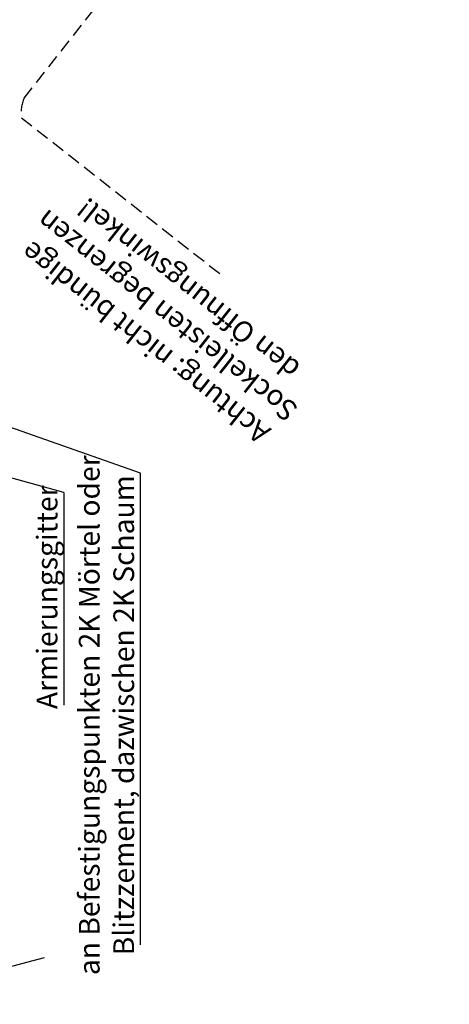
# Model space of a CAD drawing. Extents: x 69021 to 69259, y 21656 to 21973.
# Drawn here: x 69178 to 69259, y 21656 to 21842 of the extents above; entities that cross this region are included whole.
import ezdxf

# ---------------------------------------------------------------- set-up
doc = ezdxf.new("R2010")
doc.units = 0
doc.header["$LTSCALE"] = 10
doc.header["$MEASUREMENT"] = 0
doc.linetypes.add('AUSGEZOGEN', pattern=[0])
doc.linetypes.add('VERDECKT', pattern=[0.375, 0.25, -0.125])
doc.layers.get('0').update_dxf_attribs({"linetype": 'CONTINUOUS'})
doc.layers.add('RAHMEN025', color=1, linetype='CONTINUOUS')
doc.layers.add('RAHMEN05', color=7, linetype='CONTINUOUS')
doc.styles.get("Standard").update_dxf_attribs({"font": 'ISOCP'})

# ---------------------------------------------------------------- blocks, each defined once
blk = doc.blocks.new('Drehwinkel Türblatt')
at = {"layer": 'RAHMEN05', "color": 1, "linetype": 'VERDECKT'}
for p, q in [((3.71, 0.21), (45.22, -21.41)), ((0, 0), (-22.3, -42.82)), ((45.22, -21.41), (38.76, -33.83)), ((38.76, -33.83), (49.23, -39.28)), ((50.69, -41.22), (34.46, -72.39)), ((50.69, -41.22), (34.46, -72.39))]:
    blk.add_line(p, q, dxfattribs=at)
for centre, start, end in [((2.24, -6.63), 77.9243, 108.6828), ((44.46, -44.41), 27.1165, 47.0491)]:
    blk.add_arc(centre, 7, start, end, dxfattribs=at)

msp = doc.modelspace()

# ---------------------------------------------------------------- linework, layer by layer
at = {"layer": 'RAHMEN025', "linetype": 'AUSGEZOGEN'}
for p, q in [((69200.86, 21756.39), (69155.63, 21772.32)), ((69186.41, 21752.8), (69169.61, 21757.45)), ((69200.86, 21667.51), (69200.86, 21756.39)), ((69186.41, 21752.8), (69186.41, 21712.71))]:
    msp.add_line(p, q, dxfattribs=at)
at = {"layer": 'RAHMEN05', "color": 1}
msp.add_arc((69118.76, 21892.96), 236.66, 251.6855, 285.6961, dxfattribs=at)

# ---------------------------------------------------------------- block references
at = {"color": 7, "linetype": 'AUSGEZOGEN', "rotation": 79.28516725049056}
msp.add_blockref('Drehwinkel Türblatt', (69178.46, 21823.42), dxfattribs=at)

# ---------------------------------------------------------------- texts
at = {"layer": 'RAHMEN025', "color": 6, "linetype": 'AUSGEZOGEN', "ltscale": 5, "char_height": 3.9, "attachment_point": 5}
for s, insert, rotation in [('Achtung: nicht bündige\\PSockelleisten begrenzen\\Pden Öffnungswinkel!', (69206.17, 21786.5), 141.7286), ('Armierungsgitter', (69183.78, 21733.03), 90)]:
    msp.add_mtext(s, dxfattribs=dict(at, insert=insert, rotation=rotation))
at = {"layer": 'RAHMEN025', "color": 6, "linetype": 'AUSGEZOGEN', "ltscale": 5, "insert": (69194.97, 21710.79), "char_height": 3.9, "width": 117.039, "attachment_point": 5, "rotation": 90}
msp.add_mtext('an Befestigungspunkten 2K Mörtel oder Blitzzement, dazwischen 2K Schaum', dxfattribs=at)

doc.saveas('drawing.dxf')
